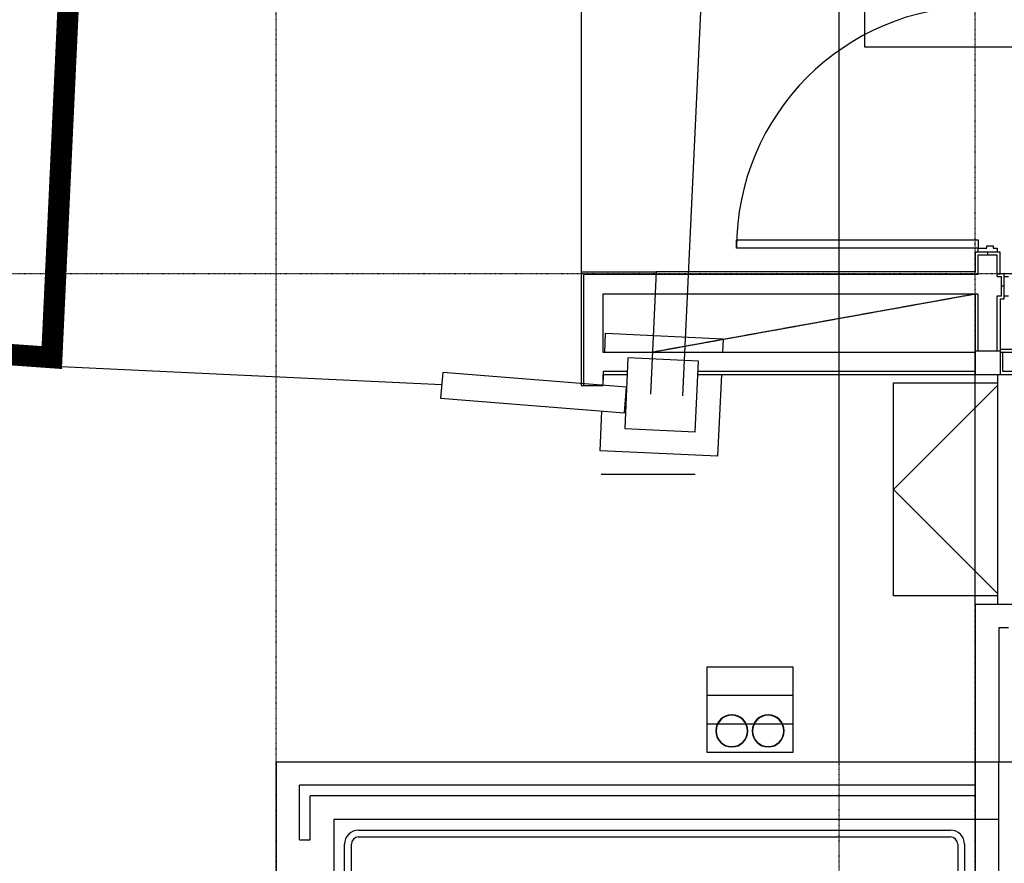
# Model space of a CAD drawing. Extents: x -70900 to 31175, y -41515 to 17850.
# Drawn here: x -48000 to -43398, y -11913 to -7971 of the extents above; entities that cross this region are included whole.
import ezdxf
from ezdxf.enums import TextEntityAlignment as Align

# ---------------------------------------------------------------- set-up
doc = ezdxf.new("R2010")
doc.units = 0
for name, pattern in [('EDG-DASH-3', [4.5, 3, -1.5]), ('X-2559-GF$0$EDG-1DOT-2', [5, 2, -1.4, 0.2, -1.4]), ('X-2559-GF$0$EDG-DASH-3', [4.5, 3, -1.5])]:
    doc.linetypes.add(name, pattern=pattern)
for name, color, linetype in [('ARE-GEN', 7, 'EDG-DASH-3'), ('POW-CIRC', 6, 'CONTINUOUS'), ('SYM-050', 6, 'CONTINUOUS'), ('SYM-ATT', 2, 'CONTINUOUS'), ('SYM-TEXT', 7, 'CONTINUOUS'), ('X-2559-GF$0$A-DETL-10', 11, 'CONTINUOUS'), ('X-2559-GF$0$A-DETL-3', 11, 'CONTINUOUS'), ('X-2559-GF$0$A-DETL-4', 11, 'CONTINUOUS'), ('X-2559-GF$0$A-DETL-8', 11, 'CONTINUOUS'), ('X-2559-GF$0$A-DOOR-5', 11, 'CONTINUOUS'), ('X-2559-GF$0$A-DOOR-6', 11, 'CONTINUOUS'), ('X-2559-GF$0$A-DOOR-FRAM', 11, 'CONTINUOUS'), ('X-2559-GF$0$A-FLOR-1', 11, 'CONTINUOUS'), ('X-2559-GF$0$A-FLOR-2', 11, 'CONTINUOUS'), ('X-2559-GF$0$A-FLOR-HRAL-2', 11, 'CONTINUOUS'), ('X-2559-GF$0$A-FLOR-OVHD', 31, 'X-2559-GF$0$EDG-DASH-3'), ('X-2559-GF$0$A-GLAZ-4', 11, 'CONTINUOUS'), ('X-2559-GF$0$A-GLAZ-HDLN', 11, 'CONTINUOUS'), ('X-2559-GF$0$A-WALL', 8, 'CONTINUOUS'), ('X-2559-GF$0$A-WALL-1', 8, 'CONTINUOUS'), ('X-2559-GF$0$A-WALL-3', 8, 'CONTINUOUS'), ('X-2559-GF$0$A-WALL-4', 8, 'CONTINUOUS'), ('X-2559-GF$0$P-SANR-FIXT', 11, 'CONTINUOUS'), ('X-2559-GF$0$S-COLS-2', 8, 'CONTINUOUS'), ('X-2559-GF$0$S-COLS-3', 8, 'CONTINUOUS'), ('X-2559-GF$0$S-GRID-1', 133, 'X-2559-GF$0$EDG-1DOT-2'), ('X-XREF', 7, 'CONTINUOUS')]:
    doc.layers.add(name, color=color, linetype=linetype)
doc.styles.add('EDG', font='edg.shx', dxfattribs={"width": 0.9})

# ---------------------------------------------------------------- blocks, each defined once
blk = doc.blocks.new('X-2559-GF')
at = {"layer": 'X-2559-GF$0$A-DETL-10'}
blk.add_line((-44899.6, -9728.4), (-44207.1, 5031), dxfattribs=at)
at = {"layer": 'X-2559-GF$0$A-DETL-3'}
blk.add_line((-44842.4, -10096.3), (-45282.4, -10096.3), dxfattribs=at)
at = {"layer": 'X-2559-GF$0$A-DETL-4'}
for p, q in [((-45375.8, -6659), (-45375.8, -9149)), ((-45375.8, -9149), (-45022.6, -9149))]:
    blk.add_line(p, q, dxfattribs=at)
at = {"layer": 'X-2559-GF$0$A-DETL-8'}
for p, q in [((-44168.8, -11438.5), (-44168.8, 5031)), ((-46801.5, -11438.5), (-46801.5, -20283.9)), ((-46801.5, -11438.5), (-44168.8, -11438.5))]:
    blk.add_line(p, q, dxfattribs=at)
at = {"layer": 'X-2559-GF$0$A-DOOR-5'}
blk.add_arc((-43519.6, -9039), 1130, 90, 180, dxfattribs=at)
at = {"layer": 'X-2559-GF$0$A-DOOR-6'}
for p, q in [((-44649.6, -8999), (-43519.6, -8999)), ((-44649.6, -9039), (-44649.6, -8999)), ((-43519.6, -8999), (-43519.6, -9039)), ((-43519.6, -9039), (-44649.6, -9039))]:
    blk.add_line(p, q, dxfattribs=at)
at = {"layer": 'X-2559-GF$0$A-DOOR-FRAM'}
for p, q in [((-43519.6, -9039), (-43479.6, -9039)), ((-43519.6, -9058), (-43519.6, -9039)), ((-43479.6, -9027), (-43449.6, -9027)), ((-43479.6, -9039), (-43479.6, -9027)), ((-43449.6, -9027), (-43449.6, -9039)), ((-43449.6, -9039), (-43431.6, -9039)), ((-43431.6, -9039), (-43431.6, -9058)), ((-43378.6, -9172.8), (-43397.6, -9172.8)), ((-43397.6, -9260.8), (-43378.6, -9260.8))]:
    blk.add_line(p, q, dxfattribs=at)
at = {"layer": 'X-2559-GF$0$A-FLOR-1'}
for p, q in [((-42751.4, -9158.8), (-43397.6, -9158.8)), ((-48465.7, -9561.1), (-46027.3, -9675.5))]:
    blk.add_line(p, q, dxfattribs=at)
at = {"layer": 'X-2559-GF$0$A-FLOR-2'}
blk.add_line((-45049.4, -9721.4), (-45022.6, -9149), dxfattribs=at)
blk.add_line((-45049.4, -9721.4), (-45022.6, -9149), dxfattribs=at)
at = {"layer": 'X-2559-GF$0$A-FLOR-HRAL-2'}
for p, q in [((-46415.5, -11758.5), (-43649.6, -11758.5)), ((-46481.5, -13448.6), (-46481.5, -11824.5)), ((-46449.5, -13448.6), (-46449.5, -11824.5)), ((-46415.5, -11790.5), (-43649.6, -11790.5)), ((-43615.6, -11824.5), (-43615.6, -13413.8)), ((-43583.6, -11824.5), (-43583.6, -13413.8))]:
    blk.add_line(p, q, dxfattribs=at)
for centre, radius, start, end in [((-46415.5, -11824.5), 66, 90, 180), ((-43649.6, -11824.5), 66, 0, 90), ((-46415.5, -11824.5), 34, 90, 180), ((-43649.6, -11824.5), 34, 0, 90)]:
    blk.add_arc(centre, radius, start, end, dxfattribs=at)
at = {"layer": 'X-2559-GF$0$A-FLOR-OVHD'}
blk.add_line((-45053.6, -9525.8), (-43533.6, -9252), dxfattribs=at)
at = {"layer": 'X-2559-GF$0$A-GLAZ-4'}
for p, q in [((-43428.6, -10703.8), (-43428.6, -9628.8)), ((-43428.6, -9628.8), (-43328.6, -9628.8)), ((-43328.6, -10703.8), (-43428.6, -10703.8))]:
    blk.add_line(p, q, dxfattribs=at)
at = {"layer": 'X-2559-GF$0$A-GLAZ-HDLN'}
for p, q in [((-43916.1, -9668.8), (-43428.6, -9668.8)), ((-43916.1, -10663.8), (-43916.1, -9668.8)), ((-43428.6, -9678.8), (-43916.1, -10166.3)), ((-43428.6, -10653.8), (-43916.1, -10166.3)), ((-43428.6, -10663.8), (-43916.1, -10663.8))]:
    blk.add_line(p, q, dxfattribs=at)
at = {"layer": 'X-2559-GF$0$A-WALL'}
blk.add_line((-43533.6, -10703.8), (-43533.6, -9628.8), dxfattribs=at)
at = {"layer": 'X-2559-GF$0$A-WALL-1'}
for p, q in [((-46022.8, -9619.8), (-46032.4, -9739.4)), ((-45163, -9688.6), (-46022.8, -9619.8)), ((-45172.6, -9808.3), (-45163, -9688.6)), ((-46032.4, -9739.4), (-45172.6, -9808.3))]:
    blk.add_line(p, q, dxfattribs=at)
at = {"layer": 'X-2559-GF$0$A-WALL-3'}
for p, q in [((-43417.6, -9058), (-43533.6, -9058)), ((-43533.6, -9058), (-43533.6, -9149)), ((-43417.6, -9158.8), (-43417.6, -9058)), ((-45375.8, -9149), (-45375.8, -9680.8)), ((-43533.6, -9149), (-45022.6, -9149)), ((-43397.6, -9158.8), (-43417.6, -9158.8)), ((-43397.6, -9274.8), (-43397.6, -9158.8)), ((-45272.8, -9252), (-43533.6, -9252)), ((-45272.8, -9525.8), (-45272.8, -9252)), ((-43533.6, -9252), (-43533.6, -9628.8)), ((-43417.6, -9274.8), (-43397.6, -9274.8)), ((-43417.6, -9274.8), (-43417.6, -9518.9)), ((-43533.4, -9525.8), (-45272.8, -9525.8)), ((-43533.4, -9628.8), (-43533.4, -9525.8)), ((-41499.6, -9512.8), (-43417.6, -9512.8)), ((-45272.8, -9628.8), (-45160.2, -9628.8)), ((-45272.8, -9680.8), (-45272.8, -9628.8)), ((-44829.9, -9628.8), (-43428.6, -9628.8)), ((-45375.8, -9680.8), (-45272.8, -9680.8)), ((-43428.6, -10703.8), (-43533.6, -10703.8)), ((-43533.6, -10703.8), (-43533.6, -13733.8)), ((-46801.5, -11438.5), (-46801.5, -11914.2)), ((-46801.5, -11438.5), (-43223.6, -11438.5)), ((-43423.6, -16238.8), (-43423.6, -11438.5)), ((-43423.6, -11708.5), (-46531.5, -11708.5)), ((-46531.5, -11708.5), (-46531.5, -14674.2))]:
    blk.add_line(p, q, dxfattribs=at)
at = {"layer": 'X-2559-GF$0$A-WALL-4'}
for p, q in [((-43475.6, -9058), (-43475.6, -9071)), ((-43520.6, -9071), (-43520.6, -9162)), ((-43430.6, -9071), (-43520.6, -9071)), ((-43430.6, -9171.8), (-43430.6, -9071)), ((-43533.6, -9162), (-43533.6, -9149)), ((-43520.6, -9162), (-45362.8, -9162)), ((-45362.8, -9680.8), (-45362.8, -9162)), ((-43430.6, -9158.8), (-43417.6, -9158.8)), ((-43430.6, -9171.8), (-43410.6, -9171.8)), ((-43410.6, -9261.8), (-43410.6, -9171.8)), ((-43397.6, -9216.8), (-43410.6, -9216.8)), ((-43533.6, -9252), (-43520.6, -9252)), ((-43520.6, -9252), (-43520.6, -9518.9)), ((-43430.6, -9261.8), (-43410.6, -9261.8)), ((-43430.6, -9518.9), (-43430.6, -9261.8)), ((-43533.6, -9518.9), (-43417.6, -9518.9)), ((-43417.6, -9518.9), (-43417.6, -9628.8)), ((-41486.6, -9525.8), (-43417.6, -9525.8)), ((-43404.6, -9615.8), (-43404.6, -9525.8)), ((-45159.6, -9615.8), (-45272.8, -9615.8)), ((-45272.8, -9615.8), (-45272.8, -9628.8)), ((-43533.4, -9615.8), (-44829.2, -9615.8)), ((-41396.6, -9615.8), (-43404.6, -9615.8)), ((-43423.6, -10813.8), (-43423.6, -11438.5)), ((-43378.6, -10813.8), (-43423.6, -10813.8)), ((-46691.5, -11804.2), (-46691.5, -11548.5)), ((-43533.6, -11548.5), (-46691.5, -11548.5)), ((-46641.5, -11804.2), (-46641.5, -11598.5)), ((-43533.6, -11598.5), (-46641.5, -11598.5)), ((-46691.5, -11804.2), (-46641.5, -11804.2))]:
    blk.add_line(p, q, dxfattribs=at)
at = {"layer": 'X-2559-GF$0$P-SANR-FIXT'}
for p, q in [((-44786.5, -11394.9), (-44786.5, -10994.9)), ((-44786.5, -10994.9), (-44386.5, -10994.9)), ((-44386.5, -10994.9), (-44386.5, -11394.9)), ((-44786.5, -11128.3), (-44386.5, -11128.3)), ((-44786.5, -11261.6), (-44738.2, -11261.6)), ((-44736.4, -11261.6), (-44606.5, -11261.6)), ((-44604.8, -11261.6), (-44568.2, -11261.6)), ((-44566.4, -11261.6), (-44436.5, -11261.6)), ((-44434.8, -11261.6), (-44386.5, -11261.6)), ((-44386.5, -11394.9), (-44786.5, -11394.9))]:
    blk.add_line(p, q, dxfattribs=at)
for centre, radius, start, end in [((-44671.5, -11294.9), 75, 90, 270), ((-44671.5, -11294.9), 73.4, 90, 270), ((-44671.5, -11294.9), 75, 270, 90), ((-44671.5, -11294.9), 73.4, 270, 90), ((-44501.5, -11294.9), 75, 90, 270), ((-44501.5, -11294.9), 73.4, 90, 270), ((-44501.5, -11294.9), 75, 270, 90), ((-44501.5, -11294.9), 73.4, 270, 90)]:
    blk.add_arc(centre, radius, start, end, dxfattribs=at)
at = {"layer": 'X-2559-GF$0$S-COLS-2'}
for p, q in [((-45156.6, -9551.2), (-45172, -9880.8)), ((-44826.9, -9566.7), (-45156.6, -9551.2)), ((-44842.4, -9896.3), (-44826.9, -9566.7)), ((-45172, -9880.8), (-44842.4, -9896.3))]:
    blk.add_line(p, q, dxfattribs=at)
at = {"layer": 'X-2559-GF$0$S-COLS-3'}
for p, q in [((-45265.5, -9525.8), (-45261.3, -9436.2)), ((-45261.3, -9436.2), (-44711.9, -9461.9)), ((-44711.9, -9461.9), (-44714.9, -9525.8)), ((-45272.7, -9679.9), (-45270.3, -9628.8)), ((-44719.7, -9628.8), (-44737.7, -10011.3)), ((-45287.1, -9985.6), (-45278.4, -9799.8)), ((-44737.7, -10011.3), (-45287.1, -9985.6))]:
    blk.add_line(p, q, dxfattribs=at)
at = {"layer": 'X-2559-GF$0$S-GRID-1'}
for p, q in [((-46801.5, -30537.8), (-46801.5, 12587.7)), ((-44168.8, -30537.8), (-44168.8, 12587.7)), ((-43533.6, -30537.8), (-43533.6, 12289.5)), ((-13926.6, -9158.8), (-58199.4, -9158.8))]:
    blk.add_line(p, q, dxfattribs=at)
blk = doc.blocks.new('REF-CIRC')
at = {"layer": 'SYM-050', "color": 0, "linetype": 'ByBlock'}
blk.add_lwpolyline([(-1500, 250), (1500, 250), (1500, -250), (-1500, -250)], close=True, dxfattribs=at)
at = {"layer": 'SYM-ATT', "linetype": 'ByBlock', "style": 'EDG', "width": 0.9}
for tag, height, p in [('EQUIP', 200, (0, 450)), ('CHAN', 250, (0, 0))]:
    blk.add_attdef(tag, text='', height=height, dxfattribs=at).set_placement(p, align=Align.MIDDLE_CENTER)
at = {"layer": 'SYM-ATT', "color": 255, "linetype": 'ByBlock', "style": 'EDG', "width": 0.9}
for tag, flags in [('TYPE', 3), ('RATING', 3), ('MOUNT', 3), ('NAME', 3), ('ID', 9)]:
    blk.add_attdef(tag, (0, 0), '', height=200, dxfattribs=dict(at, flags=flags))
at = {"layer": 'SYM-TEXT', "color": 255, "linetype": 'ByBlock', "style": 'EDG', "width": 0.9, "flags": 3}
blk.add_attdef('TEXT', (0, 0), '', height=200, dxfattribs=at)

msp = doc.modelspace()

# ---------------------------------------------------------------- linework, layer by layer
at = {"layer": 'ARE-GEN', "const_width": 100}
msp.add_lwpolyline([(-43050, 15050), (-43650, 4950), (-44200, 4950), (-44300, 2050), (-47300, 2200), (-47850, -9550), (-48550, -9500), (-48550, -15050), (-52550, -29500), (-70850, -24700), (-70850, 17800), (-43200, 17800)], close=True, dxfattribs=at)

# ---------------------------------------------------------------- block references
at = {"layer": 'POW-CIRC'}
msp.add_blockref('REF-CIRC', (-42550, -7850), dxfattribs=at).add_auto_attribs({'CHAN': 'DB-A - CB7', 'EQUIP': 'FIRE INDICATOR PANEL'})
at = {"layer": 'X-XREF'}
msp.add_blockref('X-2559-GF', (0, 0), dxfattribs=at)

doc.saveas('drawing.dxf')
